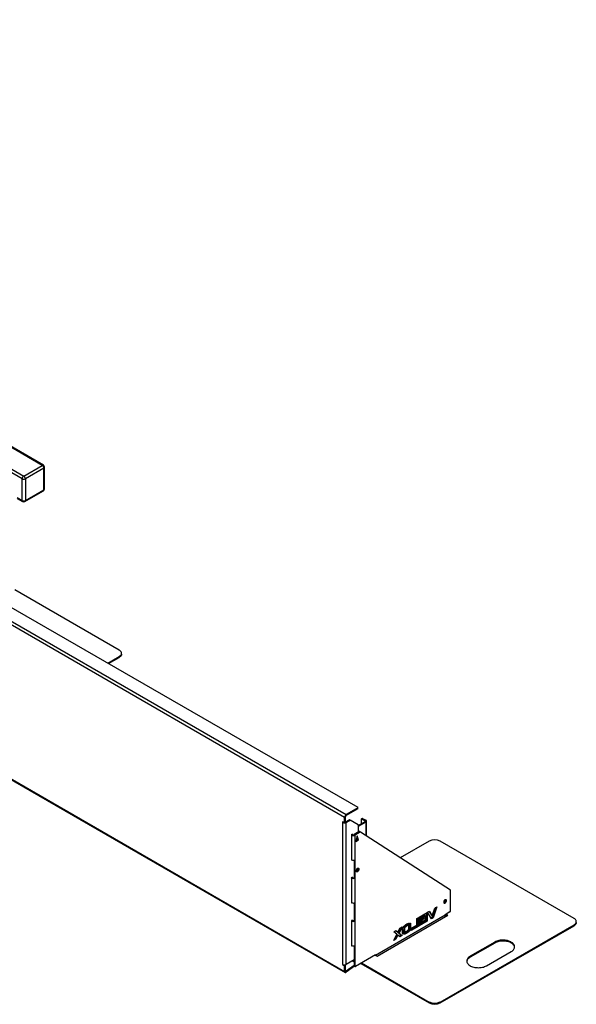
# Model space of a CAD drawing. Units: millimetres. Extents: x 2287 to 25438, y 186 to 2801.
# Drawn here: x 23998 to 25438, y 187 to 2735 of the extents above; entities that cross this region are included whole.
import ezdxf

# ---------------------------------------------------------------- set-up
doc = ezdxf.new("R2010")
doc.units = ezdxf.units.MM

# ---------------------------------------------------------------- blocks, each defined once
blk = doc.blocks.new('A$C12926')
at = {"color": 7, "linetype": 'Continuous', "lineweight": 25}
for p, q in [((-10.2, 396), (-3574, 2453.3)), ((-3569.8, 2460.7), (-6, 403.3)), ((-792.3, 1307.1), (-2183.9, 2110.4)), ((-789.3, 1307.4), (-2180.9, 2110.7)), ((-844.6, 1272), (-2236.2, 2075.3)), ((-2232, 2082.7), (-840.4, 1279.3)), ((-3574, 2054.8), (-10.2, -2.5)), ((-3572.8, 2052.1), (-9, -5.3)), ((-840.4, 1279.3), (-792.3, 1307.1)), ((-788, 1299.7), (-836.1, 1272)), ((-788, 1244.2), (-788, 1299.7)), ((-786.3, 1246.7), (-786.3, 1302.2)), ((-844.6, 1216.5), (-844.6, 1272)), ((-836.1, 1272), (-836.1, 1216.5)), ((-857, 1223.6), (-844.6, 1216.5)), ((-837.4, 1213.7), (-789.3, 1241.5)), ((-836.1, 1216.5), (-788, 1244.2)), ((-857, 1221.6), (-843.4, 1213.7)), ((-1092.5, 1066.4), (23.7, 422.1)), ((-593.2, 828.8), (-863.7, 984.9)), ((-587.4, 818.2), (-587.4, 820.6)), ((-622.9, 795.4), (-593.2, 812.5)), ((-620.8, 794.1), (-593.2, 810)), ((-593.2, 810), (-593.2, 812.5)), ((23.7, 420.5), (-6, 403.3)), ((23.7, 418), (-6, 400.9)), ((23.7, 418), (23.7, 420.5)), ((24.3, 418.8), (24.3, 421.3)), ((-11.6, 382.5), (-15.5, 384.7)), ((-15.5, 384.7), (-15.5, 383.5)), ((-14.5, 384.1), (-15.5, 383.5)), ((-15.5, 383.5), (-14.5, 382.9)), ((-13.4, 383.5), (-14.5, 382.9)), ((-14.5, 15.5), (-14.5, 382.9)), ((-10.6, 382.4), (-8.5, 383.6)), ((-8.1, 397.2), (-10.2, 396)), ((-10.2, 383.3), (-10.2, 396)), ((-10.2, 383.3), (-8.1, 384.5)), ((-8.2, 384.1), (-8.1, 384.1)), ((-8.1, 384.5), (-8.1, 397.2)), ((-8.1, 384.1), (1.2, 389.5)), ((-8.1, 384.1), (-6, 382.9)), ((-6, 400.9), (-6, 403.3)), ((-6, 382.9), (3.3, 388.3)), ((-6, 15.5), (-6, 382.9)), ((3.3, 388.3), (1.2, 389.5)), ((2.2, 389.6), (4.3, 388.4)), ((24.7, 376.6), (4.3, 388.4)), ((42.8, 384.8), (25.1, 374.6)), ((44.9, 383.5), (25.1, 372.1)), ((32.9, 391.3), (32.9, 379.1)), ((35.4, 393.4), (33.3, 392.2)), ((36.4, 393.3), (34.3, 392.1)), ((34.3, 392.1), (42.8, 387.2)), ((36.4, 393.3), (44.9, 388.4)), ((42.8, 387.2), (44.9, 388.4)), ((42.8, 387.2), (42.8, 384.8)), ((44.9, 383.5), (42.8, 384.8)), ((44.9, 383.5), (44.9, 348.8)), ((46.7, 347.7), (46.7, 386)), ((27.7, 359.1), (14.2, 351.3)), ((29.8, 357.8), (16.3, 350)), ((25.1, 375.7), (25.1, 357.6)), ((29.8, 357.8), (27.7, 359.1)), ((30.8, 357.9), (28.7, 359.2)), ((263.4, 207.4), (30.8, 357.9)), ((10.1, 352.4), (7.6, 351)), ((7.6, 351), (7.6, 285.2)), ((7.8, 350), (7.6, 350.1)), ((9.9, 351.3), (7.8, 350)), ((7.8, 350), (7.8, 286.3)), ((9.9, 351.3), (9, 351.8)), ((10.1, 351.2), (10.1, 352.4)), ((14.2, 351.3), (16.3, 350)), ((16.3, 350), (16.3, 10.8)), ((22.3, 348.2), (18.8, 333.9)), ((18.8, 333.9), (25.8, 338)), ((19.5, 336.8), (23.7, 339.2)), ((20.2, 339.6), (21.6, 340.4)), ((20.5, 341.1), (21.6, 340.4)), ((21.6, 340.4), (20.9, 342.5)), ((23.7, 339.2), (21.6, 345.3)), ((25.8, 338), (22.3, 348.2)), ((23.7, 339.2), (25.8, 338)), ((208.6, 334.5), (133.8, 291.3)), ((583.4, 134.4), (236.9, 334.5)), ((7.6, 286.4), (7.8, 286.3)), ((7.6, 285.2), (8.8, 285.9)), ((14.2, 285.6), (14.2, 240.2)), ((10.1, 241.3), (7.6, 239.9)), ((7.6, 239.9), (7.6, 174.2)), ((7.8, 239), (7.6, 239.1)), ((9.9, 240.2), (7.8, 239)), ((7.8, 239), (7.8, 175.3)), ((9.9, 240.2), (9, 240.7)), ((10.1, 240.1), (10.1, 241.3)), ((14.2, 240.2), (16.3, 239)), ((263.8, 153.6), (263.8, 206.5)), ((7.6, 175.4), (7.8, 175.3)), ((7.6, 174.2), (8.8, 174.8)), ((14.2, 174.5), (14.2, 129.2)), ((204.5, 150.5), (209.6, 153.4)), ((209.6, 153.4), (216.5, 141.5)), ((225.2, 162.4), (216.4, 137.3)), ((216.5, 141.5), (223.4, 161.4)), ((228.4, 164.3), (218.5, 136.1)), ((223.4, 161.4), (228.4, 164.3)), ((10.1, 130.3), (7.6, 128.9)), ((7.6, 128.9), (7.6, 63.1)), ((7.8, 127.9), (7.6, 128)), ((9.9, 129.2), (7.8, 127.9)), ((7.8, 127.9), (7.8, 64.2)), ((9.9, 129.2), (9, 129.7)), ((10.1, 129.1), (10.1, 130.3)), ((14.2, 129.2), (16.3, 127.9)), ((249.6, 142.6), (70, 38.9)), ((73.6, 36.9), (256.7, 142.6)), ((176.8, 134.5), (181.5, 137.2)), ((176.8, 117.4), (176.8, 134.5)), ((179.3, 136), (179.3, 115.9)), ((181.5, 137.2), (181.5, 114.7)), ((182.7, 137.9), (203, 149.6)), ((196.2, 142.7), (182.7, 134.9)), ((198.3, 141.5), (182.7, 132.5)), ((182.7, 132.5), (182.7, 137.9)), ((182.7, 129.4), (195, 136.5)), ((189.4, 130.3), (182.7, 126.5)), ((182.7, 120.9), (198.3, 129.9)), ((182.7, 124), (182.7, 129.4)), ((191.5, 129.1), (182.7, 124)), ((200.9, 128.4), (182.7, 118)), ((191.3, 134.4), (189.4, 130.3)), ((191.5, 129.1), (189.4, 130.3)), ((195, 136.5), (191.5, 129.1)), ((198.3, 141.5), (196.2, 142.7)), ((198.3, 129.9), (198.3, 141.5)), ((200.9, 148.4), (200.9, 128.4)), ((203, 127.2), (200.9, 128.4)), ((203, 149.6), (203, 127.2)), ((214.4, 133.7), (204.5, 150.5)), ((208.5, 152.8), (214.3, 142.7)), ((216.4, 137.3), (213.3, 135.5)), ((216.5, 141.5), (214.3, 142.7)), ((218.5, 136.1), (214.4, 133.7)), ((218.5, 136.1), (216.4, 137.3)), ((262.4, 151.2), (249.6, 143.8)), ((249.6, 143.8), (249.6, 142.6)), ((251, 143.4), (249.6, 142.6)), ((251, 143.4), (251, 144.7)), ((254.6, 141.4), (251, 143.4)), ((256.7, 142.6), (252.1, 145.3)), ((116.9, 99.9), (122.7, 103.2)), ((122.3, 103), (125.7, 100.2)), ((122.7, 103.2), (127.9, 99)), ((127.9, 99), (133.1, 109.2)), ((134.9, 110.3), (128.6, 97.9)), ((138.8, 112.5), (130.7, 96.7)), ((133.1, 109.2), (138.8, 112.5)), ((140, 95.3), (140, 108.8)), ((142.6, 110.7), (142.5, 101.1)), ((144.7, 109.5), (142.6, 110.7)), ((144.7, 109.5), (144.7, 99.9)), ((150.3, 114.6), (148.2, 115.9)), ((154.4, 121.7), (152, 117.5)), ((154.1, 116.3), (152, 117.5)), ((157.7, 122.5), (154.1, 116.3)), ((155.9, 115.9), (159.6, 122.3)), ((155.9, 106.4), (155.9, 115.9)), ((158.4, 120.4), (158.4, 108.4)), ((160.6, 107.1), (158.4, 108.4)), ((160.6, 120.6), (159.1, 121.5)), ((160.6, 120.6), (160.6, 107.1)), ((162.1, 108.9), (176.8, 117.4)), ((179.3, 115.9), (162.1, 105.9)), ((181.5, 114.7), (162.1, 103.5)), ((162.1, 103.5), (162.1, 108.9)), ((181.5, 114.7), (179.3, 115.9)), ((203, 127.2), (182.7, 115.5)), ((182.7, 115.5), (182.7, 120.9)), ((236.9, -81.9), (583.4, 118.1)), ((236.9, -84.4), (583.4, 115.7)), ((583.4, 115.7), (583.4, 118.1)), ((589.2, 123.8), (589.2, 126.3)), ((125, 93.4), (116.9, 99.9)), ((116.9, 77.4), (125, 93.4)), ((122.6, 80.7), (116.9, 77.4)), ((120.5, 81.9), (118.7, 80.9)), ((125.7, 92.2), (120.5, 81.9)), ((122.6, 80.7), (120.5, 81.9)), ((127.9, 91), (122.6, 80.7)), ((127.9, 99), (125.7, 100.2)), ((127.9, 91), (125.7, 92.2)), ((133.1, 86.8), (127.9, 91)), ((130.7, 96.7), (128.6, 97.9)), ((128.6, 97.9), (136.7, 91.3)), ((130.7, 96.7), (138.8, 90.1)), ((136.7, 91.3), (131.3, 88.2)), ((138.8, 90.1), (133.1, 86.8)), ((138.8, 90.1), (136.7, 91.3)), ((142.5, 101.1), (140, 96.8)), ((144.7, 99.9), (141, 93.6)), ((144.7, 99.9), (142.5, 101.1)), ((142.9, 93.3), (146.5, 99.6)), ((150.3, 96.1), (148.2, 97.4)), ((7.6, 64.3), (7.8, 64.2)), ((7.6, 63.1), (8.8, 63.8)), ((14.2, 63.5), (14.2, 12)), ((378.3, 73.2), (314.7, 36.5)), ((378.3, 70.8), (314.7, 34)), ((378.3, 70.8), (378.3, 73.2)), ((14.2, 27.1), (-6, 15.5)), ((70, 40.2), (17.7, 9.9)), ((69, 39.5), (73.6, 36.9)), ((70, 38.9), (70, 40.2)), ((314.7, 34), (314.7, 36.5)), ((357.1, 12), (420.8, 48.7)), ((-14.5, 15.5), (-15.5, 16.1)), ((-15.5, 16.1), (-15.5, 14.8)), ((-14.5, 15.5), (-15.5, 14.8)), ((-15.5, 14.8), (-11.6, 12.6)), ((-11.6, 12.6), (-9.5, 13.8)), ((-9.5, 13.8), (-10.6, 14.4)), ((-8.1, 11.4), (-10.2, 10.2)), ((-10.2, -2.5), (-10.2, 10.2)), ((-8.1, -1.3), (-8.1, 11.4)), ((14.2, 12.2), (-6.2, -2.4)), ((15.4, 10.6), (-6.2, -4.8)), ((9.6, 24.4), (14.2, 21.8)), ((14.2, 12), (16.3, 10.8)), ((14.6, 11.1), (16.7, 9.8)), ((31.5, 17.9), (208.6, -84.4)), ((33.6, 19.1), (208.6, -81.9)), ((-8.1, -1.3), (-10.2, -2.5)), ((-6.2, -2.4), (-8.1, -1.3)), ((-6.2, -2.4), (-6.2, -4.8)), ((208.6, -84.4), (208.6, -81.9)), ((236.9, -81.9), (236.9, -84.4))]:
    blk.add_line(p, q, dxfattribs=at)
at = {"color": 7, "linetype": 'Continuous', "lineweight": 25, "flags": 128}
for points in [[(-593.2, 812.5), (-591.4, 813.7), (-589.8, 815.1), (-588.6, 816.6), (-587.8, 818.2), (-587.4, 819.8), (-587.4, 821.5), (-587.8, 823.1), (-588.6, 824.7), (-589.8, 826.2), (-591.4, 827.6), (-593.2, 828.8)], [(-587.4, 818.2), (-587.4, 817.4), (-587.8, 815.7), (-588.6, 814.2), (-589.8, 812.7), (-591.4, 811.3), (-593.2, 810)], [(19.1, 257.6), (19.2, 258.8), (19.6, 260.1), (20.3, 261.4), (21.1, 262.6), (22, 263.6), (23, 264.3), (24, 264.7), (24.9, 264.8), (25.8, 264.6), (26.4, 264), (26.8, 263.1), (26.9, 262.1), (26.8, 260.8), (26.4, 259.5), (25.8, 258.2), (24.9, 257), (24, 256), (23, 255.3), (22, 254.9), (21.1, 254.8), (20.3, 255), (19.6, 255.6), (19.2, 256.5), (19.1, 257.6)], [(24.5, 264.8), (24.6, 264.4), (24.8, 263.3), (24.6, 262), (24.3, 260.7), (23.6, 259.4), (22.8, 258.3), (21.9, 257.3), (20.9, 256.5), (19.9, 256.1), (19.4, 256)], [(253.2, 180.6), (253, 181.6), (252.7, 182.4), (252, 182.9), (251.3, 183.1), (250.4, 183), (249.4, 182.5), (248.4, 181.7), (247.6, 180.7), (246.9, 179.5), (246.4, 178.3), (246.1, 177.1), (246.1, 176), (246.4, 175), (246.9, 174.4), (247.6, 174), (248.4, 174), (249.4, 174.3), (250.4, 175), (251.3, 175.9), (252, 176.9), (252.7, 178.2), (253, 179.4), (253.2, 180.6)], [(251, 181.8), (250.9, 182.8), (250.8, 183.1)], [(583.4, 118.1), (585.3, 119.4), (586.8, 120.7), (588, 122.2), (588.8, 123.8), (589.2, 125.5), (589.2, 127.1), (588.8, 128.7), (588, 130.3), (586.8, 131.8), (585.3, 133.2), (583.4, 134.4)], [(589.2, 123.8), (589.2, 123), (588.8, 121.4), (588, 119.8), (586.8, 118.3), (585.3, 116.9), (583.4, 115.7)], [(420.8, 48.7), (422.9, 50.1), (424.8, 51.6), (426.4, 53.3), (427.7, 55), (428.7, 56.8), (429.3, 58.6), (429.5, 60.5), (429.4, 62.4), (429, 64.2), (428.2, 66.1), (427.1, 67.8), (425.7, 69.5), (423.9, 71.1), (421.9, 72.5), (419.6, 73.9), (417, 75), (414.3, 76), (411.4, 76.9), (408.3, 77.5), (405.2, 78), (402, 78.2), (398.7, 78.3), (395.5, 78.1), (392.3, 77.8), (389.2, 77.2), (386.2, 76.5), (383.4, 75.6), (380.7, 74.5), (378.3, 73.2)], [(429.5, 59.7), (429.4, 59.9), (429, 61.8), (428.2, 63.6), (427.1, 65.4), (425.7, 67), (423.9, 68.6), (421.9, 70.1), (419.6, 71.4), (417, 72.6), (414.3, 73.6), (411.4, 74.4), (408.3, 75.1), (405.2, 75.5), (402, 75.8), (398.7, 75.8), (395.5, 75.7), (392.3, 75.3), (389.2, 74.8), (386.2, 74), (383.4, 73.1), (380.7, 72), (378.3, 70.8)], [(314.7, 36.5), (312.5, 35.1), (310.6, 33.6), (309, 31.9), (307.7, 30.2), (306.8, 28.4), (306.2, 26.6), (305.9, 24.7), (306, 22.8), (306.4, 21), (307.2, 19.1), (308.3, 17.4), (309.8, 15.7), (311.5, 14.1), (313.6, 12.7), (315.9, 11.3), (318.4, 10.2), (321.1, 9.2), (324, 8.3), (327.1, 7.7), (330.2, 7.2), (333.5, 7), (336.7, 6.9), (340, 7.1), (343.1, 7.4), (346.2, 8), (349.2, 8.7), (352.1, 9.6), (354.7, 10.7), (357.1, 12)], [(314.7, 34), (312.5, 32.6), (310.6, 31.1), (309, 29.5), (307.7, 27.8), (306.8, 26), (306.2, 24.1), (306, 23)]]:
    blk.add_lwpolyline(points, dxfattribs=at)
at = {"color": 7, "linetype": 'Continuous', "lineweight": 25}
for centre, radius, start, end in [((-790.5, 1304.6), 3.02, 65.6929, 125.6176), ((-797.3, 1299.3), 9.22, 2.6055, 57.3945), ((-792.3, 1302.2), 6, 0, 60.0027), ((-789.3, 1302.5), 3.02, 294.3747, 354.3052), ((-835.4, 1271.6), 9.22, 122.6055, 177.3945), ((-845.3, 1271.6), 9.22, 2.6055, 57.3945), ((-840.4, 1280.2), 9.22, 242.6097, 297.3903), ((-792.3, 1246.7), 6, 299.9973, 360), ((-791, 1243.9), 2.96, 305.0133, 6.2988), ((-789.3, 1247), 3.02, 294.3747, 354.3052), ((-840.4, 1224.6), 9.22, 242.6097, 297.3903), ((-841.7, 1216.1), 2.96, 173.7012, 234.9867), ((-840.4, 1218.9), 6, 240.0027, 299.9973), ((-839.1, 1216.1), 2.96, 305.0133, 6.2988), ((23.4, 421.3), 0.873, 290.7834, 69.2166), ((23.3, 418.9), 1.01, 294.3747, 354.3052), ((-10.2, 391.1), 9.22, 242.6097, 297.3903), ((-11.1, 383.2), 0.873, 230.7967, 9.214), ((-1, 395.5), 9.22, 122.6055, 177.3945), ((-9.1, 384.4), 0.959, 304.0564, 7.2558), ((-3.5, 397), 4.61, 122.6055, 177.3945), ((1.8, 388.7), 1.01, 65.686, 125.6182), ((3.9, 387.5), 1.01, 65.686, 125.6182), ((33.8, 391.4), 0.873, 50.7967, 189.214), ((35.9, 392.5), 1.01, 54.3824, 114.3071), ((42.3, 386), 1.31, 290.7834, 69.2166), ((44, 386), 2.62, 290.7834, 69.2166), ((24.1, 375.8), 1.01, 354.3796, 54.302), ((28.3, 358.3), 1, 65.4871, 125.8234), ((30.4, 357), 0.987, 62.9861, 126.0428), ((12, 358.2), 9.22, 242.6097, 297.3903), ((12, 355.4), 4.61, 242.6097, 297.3903), ((222.8, 307.3), 30.6, 62.4914, 117.5086), ((12, 294.5), 9.22, 242.6097, 297.3903), ((14.1, 264.9), 8.54, 305.8059, 354.1995), ((12, 247.2), 9.22, 242.6097, 297.3903), ((12, 244.3), 4.61, 242.6097, 297.3903), ((262.8, 206.6), 1.03, 354.7982, 51.6449), ((244.2, 181.8), 6.89, 288.1826, 0.2538), ((12, 183.5), 9.22, 242.6097, 297.3903), ((260.7, 153.8), 3.07, 302.6055, 357.3945), ((12, 136.1), 9.22, 242.6097, 297.3903), ((12, 133.3), 4.61, 242.6097, 297.3903), ((254.3, 142.8), 4.65, 182.679, 227.5267), ((12, 72.4), 9.22, 242.6097, 297.3903), ((-10.2, 23.6), 9.22, 242.6097, 297.3903), ((-13.3, 10), 3.07, 2.6055, 57.3945), ((-11.2, 11.2), 3.07, 2.6055, 57.3945), ((15.1, 11.9), 0.986, 173.7012, 234.9867), ((17.2, 10.6), 0.873, 170.786, 309.2033), ((222.8, -54.7), 30.6, 242.4914, 297.5086), ((222.8, -57.2), 30.6, 242.4914, 297.5086)]:
    blk.add_arc(centre, radius, start, end, dxfattribs=at)
for points, knots in [([(140, 108.8), (140.2, 109.4), (140.4, 110.7), (141.6, 112.6), (142.9, 114.1), (144.5, 115.6), (146.3, 117.1), (148.3, 118.5), (149.6, 119.3), (150.3, 119.7)], [0, 0, 0, 0, 0.124532, 0.24905, 0.374039, 0.499273, 0.66619, 0.833123, 1, 1, 1, 1]), ([(148.2, 115.9), (147.6, 115.5), (146.5, 114.8), (144.9, 113.7), (143.5, 112.3), (142.9, 111.2), (142.6, 110.7)], [0, 0, 0, 0, 0.280406, 0.560932, 0.780944, 1, 1, 1, 1]), ([(150.3, 114.6), (149.7, 114.3), (148.6, 113.5), (147.1, 112.4), (145.6, 111.1), (145, 110), (144.7, 109.5)], [0, 0, 0, 0, 0.280406, 0.560932, 0.780944, 1, 1, 1, 1]), ([(152, 117.5), (151.3, 117.2), (150.3, 116.9), (149, 116.3), (148.5, 116), (148.2, 115.9)], [0, 0, 0, 0, 0.5597216, 0.7800007, 1, 1, 1, 1]), ([(158.4, 108.4), (158.3, 107.7), (158, 106.4), (156.9, 104.5), (155.5, 103), (154.1, 101.7), (152.6, 100.4), (151.2, 99.3), (149.7, 98.3), (148.7, 97.7), (148.2, 97.4)], [0, 0, 0, 0, 0.124506, 0.249056, 0.374021, 0.499241, 0.624446, 0.749652, 0.874871, 1, 1, 1, 1]), ([(150.3, 119.7), (150.8, 120), (151.7, 120.5), (153.1, 121.2), (155.1, 122), (156.6, 122.3), (157.7, 122.5)], [0, 0, 0, 0, 0.186646, 0.373428, 0.56021, 1, 1, 1, 1]), ([(154.1, 116.3), (153.4, 116), (152.4, 115.7), (151.1, 115.1), (150.6, 114.8), (150.3, 114.6)], [0, 0, 0, 0, 0.5597216, 0.7800007, 1, 1, 1, 1]), ([(160.6, 107.1), (160.4, 106.5), (160.1, 105.2), (159, 103.3), (157.6, 101.8), (156.2, 100.5), (154.8, 99.2), (153.3, 98.1), (151.8, 97.1), (150.8, 96.5), (150.3, 96.1)], [0, 0, 0, 0, 0.124506, 0.249056, 0.374021, 0.499241, 0.624446, 0.749652, 0.874871, 1, 1, 1, 1]), ([(150.3, 101.3), (150.9, 101.6), (152, 102.4), (153.5, 103.5), (154.9, 104.8), (155.6, 105.9), (155.9, 106.4)], [0, 0, 0, 0, 0.280407, 0.560917, 0.780933, 1, 1, 1, 1]), ([(159.6, 122.3), (159.8, 122.1), (160.3, 121.7), (160.5, 120.9), (160.6, 120.6)], [0, 0, 0, 0, 0.55943, 1, 1, 1, 1]), ([(141, 93.6), (140.7, 93.8), (140.3, 94.2), (140.1, 94.9), (140, 95.3)], [0, 0, 0, 0, 0.55939, 1, 1, 1, 1]), ([(150.3, 96.1), (149.8, 95.9), (148.9, 95.4), (147.5, 94.7), (145.4, 93.8), (143.9, 93.6), (142.9, 93.3)], [0, 0, 0, 0, 0.186645, 0.373428, 0.560198, 1, 1, 1, 1]), ([(148.2, 97.4), (147.7, 97.1), (146.8, 96.6), (145.4, 95.9), (144.5, 95.6), (144.1, 95.4)], [0, 0, 0, 0, 0.342276, 0.684807, 1, 1, 1, 1]), ([(146.5, 99.6), (147.2, 99.9), (148.2, 100.2), (149.4, 100.8), (150, 101.1), (150.3, 101.3)], [0, 0, 0, 0, 0.559702, 0.779974, 1, 1, 1, 1])]:
    blk.add_open_spline(points, degree=3, knots=knots, dxfattribs=at)
for points in [[(-10.2, -2.5), (-10.2, -3.1), (-10.1, -4.3), (-9.2, -5.3), (-7.8, -5.6), (-6.7, -5.1), (-6.2, -4.8)], [(-8.1, -1.3), (-8.1, -1.6), (-8.1, -2.2), (-7.6, -2.7), (-7, -2.8), (-6.5, -2.5), (-6.2, -2.4)]]:
    blk.add_open_spline(points, degree=3, dxfattribs=at)

msp = doc.modelspace()

# ---------------------------------------------------------------- block references
msp.add_blockref('A$C12926', (24848.5, 274.5))

doc.saveas('drawing.dxf')
